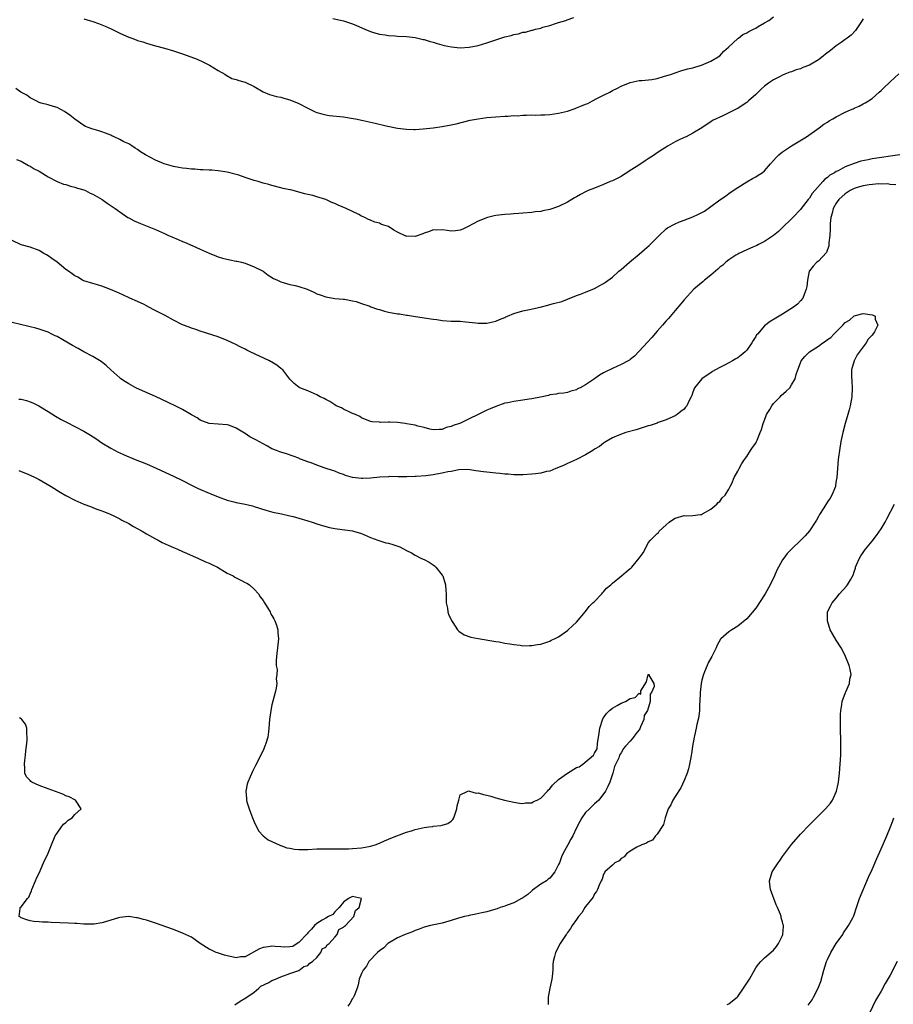
# Model space of a CAD drawing. Units: inches. Extents: x 2619000 to 2622000, y 1536000 to 1539000.
# Drawn here: x 2620287 to 2620482, y 1536457 to 1536677 of the extents above; entities that cross this region are included whole.
import ezdxf

# ---------------------------------------------------------------- set-up
doc = ezdxf.new("R2010")
doc.units = ezdxf.units.IN
doc.header["$MEASUREMENT"] = 0
doc.layers.add('LD26191536_10ft', color=133, linetype='Continuous')

msp = doc.modelspace()

# ---------------------------------------------------------------- linework, layer by layer
at = {"layer": 'LD26191536_10ft'}
for points, elevation in [([(2620475, 1536677.34), (2620474.74, 1536677), (2620473.28, 1536674.72), (2620472.33, 1536673.67), (2620471.46, 1536673), (2620471, 1536672.71), (2620470.09, 1536672.09), (2620469, 1536671.32), (2620467.72, 1536670.28), (2620466.57, 1536669.43), (2620466.04, 1536669), (2620465, 1536668.19), (2620463, 1536667), (2620461.55, 1536666.45), (2620461, 1536666.21), (2620460.07, 1536665.93), (2620459, 1536665.54), (2620458.59, 1536665.41), (2620457.54, 1536665), (2620457, 1536664.78), (2620456.48, 1536664.48), (2620455, 1536663.73), (2620453.88, 1536663), (2620453, 1536662.29), (2620452.27, 1536661.73), (2620451, 1536660.47), (2620449.4, 1536659), (2620449, 1536658.67), (2620447.97, 1536658.03), (2620447, 1536657.34), (2620446.78, 1536657.22), (2620443.69, 1536655.69), (2620441.35, 1536654.65), (2620441, 1536654.37), (2620440.15, 1536653.85), (2620438.99, 1536653), (2620437, 1536651.79), (2620435.48, 1536651), (2620435, 1536650.82), (2620433.76, 1536650.24), (2620433, 1536649.91), (2620431.49, 1536649), (2620431, 1536648.73), (2620430.26, 1536648.26), (2620429, 1536647.44), (2620428.41, 1536647), (2620427.57, 1536646.43), (2620427, 1536646.1), (2620426.33, 1536645.67), (2620425.35, 1536645), (2620424.33, 1536644.33), (2620423, 1536643.48), (2620422.2, 1536643), (2620421.48, 1536642.52), (2620421, 1536642.16), (2620420.21, 1536641.79), (2620419, 1536641.17), (2620418.54, 1536641), (2620417, 1536640.36), (2620415, 1536639.58), (2620413.62, 1536639), (2620413, 1536638.71), (2620411.86, 1536638.14), (2620411, 1536637.64), (2620410.58, 1536637.42), (2620409.92, 1536637), (2620409, 1536636.45), (2620407, 1536635.49), (2620405, 1536634.82), (2620403.51, 1536634.49), (2620403, 1536634.35), (2620401.76, 1536634.24), (2620401, 1536634.1), (2620399, 1536633.99), (2620398.13, 1536633.87), (2620397, 1536633.84), (2620396.27, 1536633.73), (2620395, 1536633.67), (2620393, 1536633.42), (2620392.64, 1536633.36), (2620391.09, 1536633), (2620389, 1536632.19), (2620386.79, 1536631), (2620385.6, 1536630.4), (2620385, 1536630.14), (2620384, 1536630), (2620383, 1536629.92), (2620382.1, 1536630.1), (2620381, 1536630.23), (2620379.8, 1536630.2), (2620379, 1536630.22), (2620378.14, 1536629.86), (2620377, 1536629.49), (2620376.67, 1536629.33), (2620375, 1536628.73), (2620373, 1536628.8), (2620372.85, 1536628.85), (2620371, 1536629.75), (2620370.17, 1536630.17), (2620369, 1536630.96), (2620367.47, 1536631.47), (2620367, 1536631.7), (2620365.95, 1536631.95), (2620365, 1536632.39), (2620364.55, 1536632.55), (2620363.7, 1536633), (2620363, 1536633.31), (2620362.36, 1536633.64), (2620359.55, 1536635), (2620357.75, 1536635.75), (2620357, 1536636.12), (2620356.36, 1536636.36), (2620355.02, 1536637), (2620353, 1536637.64), (2620352.1, 1536637.9), (2620351, 1536638.16), (2620350.3, 1536638.3), (2620349, 1536638.68), (2620347.76, 1536639), (2620347.14, 1536639.14), (2620347, 1536639.19), (2620345.5, 1536639.5), (2620345, 1536639.65), (2620343, 1536640.11), (2620342.33, 1536640.33), (2620341, 1536640.65), (2620339.92, 1536641), (2620339, 1536641.27), (2620337, 1536641.91), (2620335.58, 1536642.42), (2620333, 1536643.13), (2620331, 1536643.42), (2620329.55, 1536643.55), (2620329, 1536643.54), (2620327.67, 1536643.67), (2620327, 1536643.62), (2620325.79, 1536643.79), (2620325, 1536643.76), (2620323.94, 1536643.94), (2620323, 1536643.99), (2620322.17, 1536644.17), (2620321, 1536644.36), (2620318.96, 1536644.96), (2620317, 1536645.82), (2620314.73, 1536647), (2620313.67, 1536647.67), (2620313, 1536648.18), (2620312.48, 1536648.48), (2620311.71, 1536649), (2620311, 1536649.41), (2620309.92, 1536649.92), (2620309, 1536650.43), (2620307.79, 1536651), (2620307.24, 1536651.24), (2620307, 1536651.38), (2620305.8, 1536651.8), (2620305, 1536652.15), (2620304.32, 1536652.32), (2620302.79, 1536652.79), (2620302.2, 1536653), (2620301.34, 1536653.34), (2620301, 1536653.53), (2620299, 1536654.94), (2620297.87, 1536655.87), (2620296.69, 1536656.69), (2620295, 1536657.57), (2620294.23, 1536657.77), (2620293, 1536658.17), (2620291.47, 1536658.53), (2620291, 1536658.69), (2620290.31, 1536659), (2620289.49, 1536659.49), (2620289, 1536659.68), (2620288.27, 1536660.27), (2620286.95, 1536661), (2620285.81, 1536661.81)], 8490), ([(2620301, 1536677.31), (2620303, 1536676.71), (2620304.28, 1536676.28), (2620305.72, 1536675.72), (2620307.09, 1536675.09), (2620309, 1536674.17), (2620310.52, 1536673.48), (2620311, 1536673.27), (2620311.72, 1536673), (2620312.67, 1536672.67), (2620313, 1536672.52), (2620314.18, 1536672.18), (2620315, 1536671.89), (2620315.71, 1536671.71), (2620317, 1536671.34), (2620319, 1536670.81), (2620321, 1536670.23), (2620323, 1536669.56), (2620324.87, 1536668.87), (2620326.32, 1536668.32), (2620327.7, 1536667.7), (2620329.07, 1536667), (2620331, 1536665.78), (2620332.48, 1536665), (2620332.75, 1536664.75), (2620334.03, 1536664.03), (2620335, 1536663.8), (2620335.57, 1536663.57), (2620337, 1536663.18), (2620339, 1536662.2), (2620341.01, 1536661.01), (2620342.47, 1536660.47), (2620343, 1536660.3), (2620344.03, 1536660.03), (2620345, 1536659.86), (2620345.65, 1536659.65), (2620347, 1536659.28), (2620349, 1536658.42), (2620351, 1536657.38), (2620351.78, 1536657), (2620352.61, 1536656.61), (2620353, 1536656.44), (2620354.11, 1536656.11), (2620355, 1536655.89), (2620355.78, 1536655.78), (2620359, 1536655.45), (2620361.1, 1536655.1), (2620361.64, 1536655), (2620363.38, 1536654.62), (2620366.06, 1536654.06), (2620368.51, 1536653.49), (2620371, 1536652.97), (2620373, 1536652.7), (2620374.66, 1536652.66), (2620375, 1536652.66), (2620376.78, 1536652.78), (2620379, 1536653.03), (2620381, 1536653.3), (2620383, 1536653.68), (2620384.09, 1536653.91), (2620387.27, 1536654.73), (2620389, 1536655.05), (2620391, 1536655.29), (2620393, 1536655.48), (2620395, 1536655.62), (2620395.64, 1536655.64), (2620397, 1536655.73), (2620397.72, 1536655.72), (2620399, 1536655.81), (2620399.8, 1536655.8), (2620401, 1536655.88), (2620401.87, 1536655.87), (2620403, 1536655.92), (2620403.94, 1536655.94), (2620405, 1536656), (2620407, 1536656.25), (2620409, 1536656.75), (2620410.66, 1536657.34), (2620411, 1536657.45), (2620412.11, 1536657.89), (2620413, 1536658.26), (2620413.54, 1536658.46), (2620414.57, 1536659), (2620415.56, 1536659.56), (2620417, 1536660.32), (2620418.4, 1536661), (2620419, 1536661.34), (2620420.14, 1536661.86), (2620421, 1536662.28), (2620423, 1536663.11), (2620425, 1536663.54), (2620425.56, 1536663.56), (2620427.82, 1536663.83), (2620429, 1536664.05), (2620430.44, 1536664.44), (2620432.22, 1536665), (2620433, 1536665.31), (2620434.26, 1536665.74), (2620435, 1536665.94), (2620435.82, 1536666.18), (2620437, 1536666.42), (2620437.42, 1536666.58), (2620438.93, 1536667), (2620441, 1536667.88), (2620443, 1536669.09), (2620443.87, 1536670.13), (2620444.91, 1536671), (2620447, 1536672.91), (2620447.14, 1536673), (2620448.16, 1536673.84), (2620449, 1536674.24), (2620449.47, 1536674.53), (2620450.53, 1536675), (2620451, 1536675.27), (2620451.59, 1536675.59), (2620453, 1536676.42), (2620453.93, 1536677), (2620455, 1536677.77)], 8500), ([(2620356.56, 1536677.44), (2620359, 1536676.87), (2620361, 1536676.2), (2620361.85, 1536675.85), (2620363.73, 1536675), (2620365, 1536674.5), (2620365.68, 1536674.32), (2620367, 1536673.93), (2620368.25, 1536673.75), (2620369, 1536673.61), (2620370.49, 1536673.51), (2620371, 1536673.46), (2620373, 1536673.36), (2620375, 1536673.14), (2620376.74, 1536672.74), (2620377, 1536672.7), (2620378.3, 1536672.3), (2620379, 1536672.13), (2620379.85, 1536671.85), (2620381.42, 1536671.42), (2620383.05, 1536671.05), (2620385, 1536670.89), (2620387, 1536671), (2620389, 1536671.4), (2620391, 1536671.97), (2620392.5, 1536672.5), (2620393, 1536672.64), (2620394.06, 1536673), (2620394.79, 1536673.21), (2620395, 1536673.29), (2620396.41, 1536673.59), (2620397, 1536673.84), (2620398.03, 1536673.97), (2620399, 1536674.34), (2620399.62, 1536674.38), (2620401, 1536674.81), (2620401.18, 1536674.82), (2620401.84, 1536675), (2620403, 1536675.28), (2620403.44, 1536675.44), (2620405, 1536675.86), (2620406.31, 1536676.31), (2620407, 1536676.51), (2620408.58, 1536677), (2620408.91, 1536677.09), (2620410.39, 1536677.61)], 8510), ([(2620285.96, 1536645.96), (2620287, 1536645.56), (2620288.62, 1536644.62), (2620289, 1536644.45), (2620289.88, 1536643.88), (2620291, 1536643.32), (2620293, 1536642.08), (2620295, 1536641.03), (2620296.45, 1536640.45), (2620297, 1536640.33), (2620297.99, 1536639.99), (2620299, 1536639.79), (2620299.57, 1536639.57), (2620301, 1536639.14), (2620301.34, 1536639), (2620302.44, 1536638.44), (2620303, 1536638.18), (2620305.1, 1536637), (2620306.21, 1536636.21), (2620308, 1536635), (2620309, 1536634.25), (2620310.85, 1536633), (2620311, 1536632.9), (2620312.25, 1536632.25), (2620313.65, 1536631.65), (2620317, 1536630.3), (2620319, 1536629.42), (2620319.87, 1536629), (2620320.65, 1536628.65), (2620322.08, 1536628.08), (2620323, 1536627.66), (2620323.49, 1536627.49), (2620325.35, 1536626.65), (2620327, 1536625.96), (2620328.96, 1536625.04), (2620331, 1536624.24), (2620331.96, 1536623.96), (2620333.56, 1536623.56), (2620335, 1536623.29), (2620335.22, 1536623.22), (2620336.19, 1536623), (2620337, 1536622.79), (2620339, 1536622.02), (2620341.01, 1536621), (2620342.13, 1536620.13), (2620343.37, 1536619.37), (2620344.23, 1536619), (2620345, 1536618.63), (2620345.47, 1536618.53), (2620347, 1536618.08), (2620348.2, 1536617.8), (2620349, 1536617.59), (2620350.82, 1536617), (2620352.35, 1536616.35), (2620353, 1536615.99), (2620353.77, 1536615.77), (2620355, 1536615.27), (2620357, 1536614.96), (2620359, 1536614.81), (2620359.22, 1536614.78), (2620361, 1536614.43), (2620361.78, 1536614.22), (2620363, 1536613.81), (2620364.82, 1536613.18), (2620365.07, 1536613.07), (2620366.54, 1536612.54), (2620367, 1536612.44), (2620368.1, 1536612.1), (2620369, 1536611.9), (2620371, 1536611.52), (2620371.48, 1536611.48), (2620373, 1536611.23), (2620373.22, 1536611.21), (2620374.62, 1536611), (2620377, 1536610.6), (2620379, 1536610.3), (2620379.78, 1536610.22), (2620381, 1536610.04), (2620383, 1536609.9), (2620384.16, 1536609.84), (2620385, 1536609.83), (2620386.3, 1536609.7), (2620387, 1536609.67), (2620388.53, 1536609.47), (2620389, 1536609.43), (2620391, 1536609.41), (2620393, 1536609.86), (2620393.79, 1536610.21), (2620395, 1536610.72), (2620395.18, 1536610.82), (2620395.56, 1536611), (2620397, 1536611.59), (2620397.78, 1536611.78), (2620399, 1536612.17), (2620400.47, 1536612.47), (2620402.91, 1536613), (2620404.6, 1536613.4), (2620405, 1536613.55), (2620405.84, 1536613.84), (2620407.74, 1536614.26), (2620409, 1536614.76), (2620411, 1536615.6), (2620411.86, 1536615.86), (2620413, 1536616.35), (2620415, 1536617.15), (2620416.18, 1536617.82), (2620417, 1536618.26), (2620417.44, 1536618.56), (2620419, 1536619.72), (2620420.44, 1536621), (2620421, 1536621.43), (2620422.85, 1536623), (2620425, 1536624.79), (2620426.17, 1536625.83), (2620427.24, 1536626.76), (2620429.44, 1536629), (2620431, 1536630.44), (2620431.32, 1536630.68), (2620433, 1536631.62), (2620434, 1536632), (2620435, 1536632.41), (2620437, 1536633.15), (2620438.26, 1536633.74), (2620439, 1536634.12), (2620439.55, 1536634.45), (2620441, 1536635.42), (2620443, 1536636.92), (2620444.23, 1536637.77), (2620445, 1536638.36), (2620445.99, 1536639), (2620447, 1536639.72), (2620449, 1536640.95), (2620450.29, 1536641.71), (2620451, 1536642.06), (2620451.55, 1536642.45), (2620452.48, 1536643), (2620453, 1536643.41), (2620454.34, 1536645), (2620455, 1536645.7), (2620455.58, 1536646.42), (2620456.18, 1536647), (2620457, 1536647.64), (2620459, 1536649), (2620462.32, 1536651), (2620465.18, 1536653), (2620466.19, 1536653.81), (2620467, 1536654.28), (2620467.43, 1536654.57), (2620468.23, 1536655), (2620469, 1536655.49), (2620471, 1536656.52), (2620472.17, 1536657), (2620472.73, 1536657.27), (2620473, 1536657.42), (2620474.13, 1536657.87), (2620475, 1536658.35), (2620475.44, 1536658.56), (2620476.19, 1536659), (2620477, 1536659.55), (2620478.6, 1536661), (2620479, 1536661.35), (2620479.86, 1536662.14), (2620480.7, 1536663), (2620481, 1536663.25), (2620482.94, 1536665.06)], 8480), ([(2620483.15, 1536647), (2620477, 1536646.06), (2620476.11, 1536645.89), (2620474.46, 1536645.54), (2620472.98, 1536645.02), (2620471, 1536644.27), (2620469.42, 1536643.42), (2620469, 1536643.24), (2620468.61, 1536643), (2620467.54, 1536642.46), (2620467, 1536641.93), (2620466.42, 1536641.58), (2620465.97, 1536641), (2620464.22, 1536639), (2620463.63, 1536638.37), (2620463, 1536637.29), (2620462.73, 1536637), (2620461.15, 1536635), (2620461, 1536634.76), (2620459.29, 1536633), (2620459, 1536632.67), (2620457, 1536630.77), (2620456.11, 1536629.89), (2620455.01, 1536629), (2620453, 1536627.67), (2620451.63, 1536627), (2620451.22, 1536626.78), (2620449.85, 1536626.15), (2620449, 1536625.79), (2620447.27, 1536625), (2620447, 1536624.85), (2620446.58, 1536624.58), (2620445, 1536623.54), (2620444.32, 1536623), (2620443.63, 1536622.37), (2620443, 1536621.92), (2620442.53, 1536621.47), (2620441, 1536620.13), (2620439.57, 1536619), (2620439.28, 1536618.72), (2620437.18, 1536617), (2620435, 1536614.62), (2620434.28, 1536613.72), (2620433, 1536612.27), (2620431.52, 1536610.48), (2620431, 1536609.94), (2620430.21, 1536609), (2620429, 1536607.63), (2620427.78, 1536606.22), (2620426.82, 1536605.18), (2620425, 1536603.15), (2620423.91, 1536602.09), (2620423, 1536601.31), (2620422.82, 1536601.18), (2620422.5, 1536601), (2620421, 1536600.17), (2620419, 1536599.32), (2620417.45, 1536598.55), (2620417, 1536598.3), (2620416.15, 1536597.85), (2620415, 1536597), (2620413, 1536595.68), (2620411.79, 1536595), (2620411.25, 1536594.75), (2620411, 1536594.56), (2620409.76, 1536594.24), (2620409, 1536593.98), (2620408.18, 1536593.82), (2620407, 1536593.71), (2620406.45, 1536593.55), (2620405, 1536593.39), (2620404.71, 1536593.29), (2620402.93, 1536592.93), (2620401, 1536592.5), (2620400.43, 1536592.43), (2620399, 1536592.21), (2620397, 1536591.97), (2620395.67, 1536591.67), (2620395, 1536591.55), (2620393, 1536590.84), (2620391.73, 1536590.27), (2620391, 1536589.97), (2620389.01, 1536589), (2620387, 1536588.08), (2620385.12, 1536587.12), (2620384.85, 1536587), (2620383.42, 1536586.58), (2620383, 1536586.33), (2620381.86, 1536586.14), (2620381, 1536585.69), (2620380.3, 1536585.7), (2620379, 1536585.64), (2620378.22, 1536585.78), (2620377, 1536586.16), (2620375.54, 1536586.46), (2620375, 1536586.64), (2620373, 1536586.97), (2620372.71, 1536587), (2620371, 1536587.25), (2620369.3, 1536587.3), (2620369, 1536587.34), (2620367.26, 1536587.26), (2620367, 1536587.31), (2620365.4, 1536587.4), (2620365, 1536587.51), (2620363, 1536588.31), (2620362.59, 1536588.59), (2620361.62, 1536589), (2620361, 1536589.29), (2620360.51, 1536589.49), (2620359, 1536590.2), (2620358.49, 1536590.49), (2620357.34, 1536591), (2620357, 1536591.19), (2620355.95, 1536591.95), (2620355, 1536592.41), (2620354.64, 1536592.64), (2620353.77, 1536593), (2620353, 1536593.44), (2620351, 1536594.35), (2620349.19, 1536595), (2620349.07, 1536595.07), (2620347.97, 1536595.96), (2620347, 1536596.94), (2620345.41, 1536599), (2620345, 1536599.29), (2620344.06, 1536600.06), (2620343, 1536600.69), (2620342.82, 1536600.82), (2620342.47, 1536601), (2620338.1, 1536603), (2620337.37, 1536603.37), (2620337, 1536603.59), (2620336.05, 1536604.05), (2620334.76, 1536604.76), (2620333, 1536605.56), (2620331, 1536606.34), (2620327, 1536607.65), (2620326.02, 1536608.02), (2620325, 1536608.31), (2620324.51, 1536608.51), (2620323, 1536609.03), (2620321, 1536610.06), (2620319.14, 1536611.14), (2620319, 1536611.2), (2620317.83, 1536611.83), (2620316.49, 1536612.49), (2620315, 1536613.28), (2620314.45, 1536613.55), (2620313, 1536614.22), (2620311.27, 1536615), (2620309.72, 1536615.72), (2620308.37, 1536616.37), (2620306.96, 1536616.96), (2620305, 1536617.69), (2620304.06, 1536617.94), (2620303, 1536618.24), (2620301, 1536618.85), (2620300.71, 1536619), (2620299.65, 1536619.65), (2620299, 1536619.95), (2620298.42, 1536620.42), (2620297.57, 1536621), (2620297, 1536621.42), (2620295.01, 1536623.01), (2620293.87, 1536623.87), (2620293, 1536624.47), (2620292.67, 1536624.67), (2620292.05, 1536625), (2620291, 1536625.64), (2620289, 1536626.4), (2620287, 1536626.93), (2620285, 1536627.9)], 8470), ([(2620482.27, 1536640.27), (2620481, 1536640.38), (2620480.5, 1536640.5), (2620479, 1536640.47), (2620478.51, 1536640.51), (2620476.31, 1536640.31), (2620475, 1536640.07), (2620473.67, 1536639.67), (2620473, 1536639.45), (2620472.12, 1536639), (2620471.44, 1536638.56), (2620471, 1536638.31), (2620469.55, 1536637), (2620469, 1536636.22), (2620468.32, 1536635), (2620468.06, 1536633.94), (2620467.77, 1536633), (2620467.63, 1536631.63), (2620467.6, 1536631), (2620467.62, 1536630.38), (2620467.55, 1536629), (2620467.34, 1536627.34), (2620467.35, 1536627), (2620467.32, 1536626.68), (2620466.79, 1536625.21), (2620465, 1536623.27), (2620464.64, 1536623), (2620463.85, 1536622.15), (2620463, 1536621.11), (2620462.94, 1536621), (2620462.54, 1536619), (2620462.39, 1536617.61), (2620462.3, 1536617), (2620461.8, 1536615.8), (2620461.53, 1536615), (2620461, 1536614.4), (2620460.32, 1536613.68), (2620459.44, 1536613), (2620457, 1536611.46), (2620455.47, 1536610.53), (2620454.24, 1536609.76), (2620453, 1536608.81), (2620451.38, 1536607), (2620451.21, 1536606.79), (2620451, 1536606.44), (2620450.43, 1536605.57), (2620450.12, 1536605), (2620449, 1536603.4), (2620448.62, 1536603), (2620447.75, 1536602.25), (2620447, 1536601.69), (2620446.54, 1536601.46), (2620445.81, 1536601), (2620445, 1536600.54), (2620444.03, 1536600.03), (2620443, 1536599.52), (2620442, 1536599), (2620441.39, 1536598.61), (2620441, 1536598.34), (2620440.15, 1536597.85), (2620438.99, 1536597), (2620437.33, 1536595), (2620437, 1536594.01), (2620436.73, 1536593.27), (2620436.57, 1536593), (2620436.17, 1536592.17), (2620435.62, 1536591), (2620435.33, 1536590.67), (2620435, 1536590.22), (2620434.3, 1536589.7), (2620433.46, 1536589), (2620433, 1536588.71), (2620432.52, 1536588.52), (2620431, 1536587.86), (2620429.25, 1536587.25), (2620429, 1536587.13), (2620427.42, 1536586.58), (2620427, 1536586.49), (2620425.9, 1536586.1), (2620425, 1536585.87), (2620424.35, 1536585.65), (2620422.01, 1536585), (2620420.44, 1536584.44), (2620419, 1536583.82), (2620417.61, 1536583), (2620417.24, 1536582.76), (2620417, 1536582.67), (2620416.09, 1536581.9), (2620415, 1536581.27), (2620414.61, 1536581), (2620413, 1536580), (2620411, 1536579.03), (2620409, 1536578.08), (2620408.24, 1536577.76), (2620407, 1536577.21), (2620406.41, 1536577), (2620405, 1536576.4), (2620404.29, 1536576.29), (2620403, 1536575.96), (2620401.83, 1536575.83), (2620401, 1536575.7), (2620399, 1536575.56), (2620397, 1536575.59), (2620395.71, 1536575.71), (2620395, 1536575.74), (2620393.87, 1536575.87), (2620393, 1536575.92), (2620391, 1536576.13), (2620390.22, 1536576.22), (2620388.49, 1536576.49), (2620386.73, 1536576.73), (2620384.69, 1536576.69), (2620383, 1536576.35), (2620382.24, 1536576.24), (2620381, 1536575.91), (2620379.71, 1536575.71), (2620379, 1536575.57), (2620377.38, 1536575.38), (2620375.2, 1536575.2), (2620375, 1536575.22), (2620373.13, 1536575.13), (2620373, 1536575.15), (2620371.14, 1536575.13), (2620369.17, 1536575.17), (2620369, 1536575.14), (2620367.05, 1536575.05), (2620365, 1536574.84), (2620363.25, 1536574.75), (2620363, 1536574.76), (2620361, 1536575.01), (2620359.45, 1536575.45), (2620359, 1536575.63), (2620357.97, 1536575.97), (2620357, 1536576.36), (2620356.51, 1536576.51), (2620354.91, 1536577.09), (2620353, 1536577.72), (2620351.77, 1536578.23), (2620351, 1536578.48), (2620349.59, 1536579), (2620349.17, 1536579.17), (2620349, 1536579.28), (2620347.72, 1536579.73), (2620346.27, 1536580.27), (2620345, 1536580.6), (2620344.72, 1536580.72), (2620343.99, 1536581), (2620343, 1536581.41), (2620341.99, 1536581.99), (2620341, 1536582.46), (2620339.37, 1536583.37), (2620338.07, 1536584.07), (2620337, 1536584.79), (2620336.86, 1536584.86), (2620335, 1536586.01), (2620333.38, 1536586.62), (2620333, 1536586.75), (2620331, 1536586.9), (2620329, 1536587.01), (2620327.58, 1536587.58), (2620327, 1536587.77), (2620326.28, 1536588.28), (2620325, 1536588.98), (2620323, 1536590.15), (2620321.36, 1536591), (2620318.42, 1536592.42), (2620316.96, 1536593.04), (2620313.39, 1536594.61), (2620312.6, 1536595), (2620311.59, 1536595.59), (2620311, 1536595.88), (2620310.31, 1536596.31), (2620309.27, 1536597), (2620309, 1536597.21), (2620307.05, 1536599), (2620306, 1536600), (2620304.84, 1536600.84), (2620303, 1536601.96), (2620301, 1536603.04), (2620299.75, 1536603.75), (2620298.43, 1536604.43), (2620296.29, 1536605.71), (2620295, 1536606.45), (2620294.61, 1536606.61), (2620293.86, 1536607), (2620293, 1536607.42), (2620291, 1536608.08), (2620290.29, 1536608.29), (2620289, 1536608.61), (2620288.7, 1536608.7), (2620285, 1536609.57)], 8460), ([(2620286.49, 1536592.49), (2620287, 1536592.46), (2620288.16, 1536592.16), (2620289, 1536591.89), (2620289.61, 1536591.61), (2620290.94, 1536590.94), (2620293, 1536589.71), (2620294.68, 1536588.68), (2620295.95, 1536587.95), (2620297.25, 1536587.25), (2620299, 1536586.36), (2620301, 1536585.32), (2620302.46, 1536584.46), (2620303.67, 1536583.67), (2620305, 1536582.73), (2620307, 1536581.5), (2620308.65, 1536580.65), (2620309, 1536580.51), (2620310.03, 1536580.03), (2620312.44, 1536579), (2620315, 1536577.99), (2620317.29, 1536577), (2620321, 1536575.31), (2620323, 1536574.32), (2620325.18, 1536573.18), (2620326.53, 1536572.53), (2620329, 1536571.47), (2620329.34, 1536571.34), (2620331, 1536570.66), (2620333, 1536569.95), (2620334.45, 1536569.55), (2620335, 1536569.42), (2620337, 1536569.01), (2620338.63, 1536568.63), (2620339, 1536568.53), (2620341.65, 1536567.65), (2620343.22, 1536567.22), (2620345.15, 1536566.85), (2620347, 1536566.44), (2620347.76, 1536566.24), (2620349, 1536565.9), (2620351, 1536565.3), (2620351.96, 1536565), (2620353, 1536564.65), (2620355, 1536564.03), (2620355.85, 1536563.85), (2620357, 1536563.59), (2620357.53, 1536563.53), (2620361, 1536563.05), (2620361.23, 1536563), (2620363, 1536562.48), (2620365, 1536561.61), (2620366.64, 1536561), (2620366.89, 1536560.89), (2620368.42, 1536560.42), (2620369, 1536560.3), (2620370, 1536560), (2620371.51, 1536559.51), (2620373, 1536558.71), (2620374.15, 1536558.15), (2620375, 1536557.61), (2620376.26, 1536557), (2620376.77, 1536556.77), (2620377, 1536556.64), (2620378.11, 1536556.11), (2620379, 1536555.48), (2620379.29, 1536555.29), (2620379.62, 1536555), (2620381, 1536553.2), (2620381.13, 1536553), (2620381.72, 1536551), (2620381.79, 1536549.79), (2620381.88, 1536549), (2620381.86, 1536547.86), (2620381.92, 1536547), (2620382.19, 1536545.81), (2620382.29, 1536545), (2620382.44, 1536544.44), (2620383.07, 1536543.07), (2620383.41, 1536542.59), (2620384.44, 1536541), (2620384.69, 1536540.69), (2620385.89, 1536539.89), (2620387.38, 1536539.38), (2620389.03, 1536539.03), (2620393, 1536538.38), (2620393.7, 1536538.3), (2620395, 1536538.04), (2620396.11, 1536537.89), (2620397, 1536537.67), (2620398.45, 1536537.55), (2620399, 1536537.44), (2620400.5, 1536537.5), (2620401, 1536537.47), (2620402.3, 1536537.7), (2620403, 1536537.8), (2620405, 1536538.46), (2620405.35, 1536538.65), (2620406.05, 1536539), (2620407, 1536539.45), (2620409, 1536540.85), (2620409.14, 1536541), (2620410.09, 1536541.91), (2620411, 1536542.68), (2620413, 1536545.05), (2620413.84, 1536546.16), (2620414.66, 1536547), (2620415, 1536547.32), (2620416.62, 1536549), (2620416.77, 1536549.23), (2620417, 1536549.43), (2620417.71, 1536550.29), (2620418.63, 1536551), (2620419, 1536551.41), (2620421.01, 1536553), (2620422.1, 1536553.9), (2620423, 1536554.68), (2620423.19, 1536554.81), (2620423.37, 1536555), (2620425.02, 1536557), (2620425.85, 1536558.15), (2620426.33, 1536559), (2620427, 1536560.43), (2620427.48, 1536561), (2620428.29, 1536561.71), (2620429, 1536562.49), (2620429.27, 1536562.73), (2620429.45, 1536563), (2620431, 1536564.42), (2620431.65, 1536565), (2620432.45, 1536565.55), (2620433, 1536565.87), (2620435, 1536566.47), (2620435.58, 1536566.42), (2620437, 1536566.51), (2620438.7, 1536566.7), (2620439, 1536566.71), (2620439.15, 1536566.85), (2620441, 1536567.9), (2620442.33, 1536569), (2620442.64, 1536569.36), (2620443, 1536569.64), (2620443.55, 1536570.45), (2620444.21, 1536571), (2620445, 1536572.36), (2620445.3, 1536573), (2620445.64, 1536573.64), (2620446.17, 1536575), (2620447, 1536576.42), (2620447.28, 1536577), (2620447.89, 1536578.11), (2620448.48, 1536579), (2620449, 1536579.67), (2620449.82, 1536581), (2620450.31, 1536581.69), (2620451, 1536582.61), (2620451.21, 1536583), (2620451.31, 1536583.31), (2620452, 1536585), (2620452.32, 1536585.68), (2620452.64, 1536587), (2620453, 1536587.8), (2620453.45, 1536589), (2620454.14, 1536590.14), (2620454.63, 1536591), (2620455, 1536591.48), (2620456.46, 1536593), (2620456.69, 1536593.31), (2620457.78, 1536594.22), (2620458.61, 1536595), (2620459, 1536595.62), (2620459.79, 1536597), (2620460.05, 1536597.95), (2620460.39, 1536599), (2620461, 1536600.6), (2620461.19, 1536601), (2620462.01, 1536601.99), (2620463.04, 1536603), (2620465, 1536604.3), (2620465.96, 1536605), (2620466.6, 1536605.4), (2620467, 1536605.77), (2620467.8, 1536606.2), (2620468.44, 1536607), (2620470.49, 1536609), (2620471, 1536609.57), (2620471.91, 1536610.09), (2620472.92, 1536611), (2620473, 1536611.05), (2620475, 1536611.54), (2620475.52, 1536611.52), (2620477, 1536611.29), (2620477.23, 1536611.23), (2620477.66, 1536611), (2620477.71, 1536610.29), (2620478.28, 1536609), (2620477.5, 1536607.5), (2620477.18, 1536607), (2620477, 1536606.76), (2620476.15, 1536605.85), (2620475.69, 1536605), (2620473.68, 1536602.32), (2620472.96, 1536601.04), (2620472.4, 1536599), (2620472.4, 1536597.6), (2620472.5, 1536596.5), (2620472.57, 1536595), (2620472.45, 1536593), (2620472.11, 1536591), (2620471.9, 1536590.1), (2620471.6, 1536589), (2620470.99, 1536587), (2620470.43, 1536585), (2620470.01, 1536583), (2620469.69, 1536581), (2620469.48, 1536579.48), (2620469.42, 1536579), (2620469.25, 1536577), (2620469.12, 1536575), (2620469, 1536574.32), (2620468.83, 1536573.17), (2620468.8, 1536573), (2620467.99, 1536571), (2620467.6, 1536570.4), (2620467, 1536569.51), (2620466.2, 1536568.2), (2620465.27, 1536566.73), (2620465, 1536566.28), (2620464.56, 1536565.44), (2620464.29, 1536565), (2620463, 1536563.08), (2620462.04, 1536561.96), (2620461.08, 1536561), (2620458.98, 1536559), (2620458.02, 1536557.98), (2620457.27, 1536557), (2620457, 1536556.59), (2620456.09, 1536555), (2620455.71, 1536554.29), (2620455.17, 1536553), (2620454.2, 1536551), (2620453.09, 1536549), (2620451, 1536545.85), (2620449, 1536543.44), (2620447, 1536541.77), (2620445.69, 1536541), (2620445, 1536540.54), (2620443.25, 1536539), (2620443.13, 1536538.87), (2620442.41, 1536537.59), (2620442.18, 1536537), (2620441.2, 1536535), (2620440.41, 1536533.59), (2620440.14, 1536533), (2620439.59, 1536531.59), (2620439.32, 1536531), (2620439.24, 1536530.76), (2620439, 1536529.78), (2620438.84, 1536529), (2620438.6, 1536527), (2620438.51, 1536525), (2620438.47, 1536524.47), (2620438.43, 1536523), (2620438.32, 1536521.68), (2620438.18, 1536521), (2620437.89, 1536519.89), (2620437.73, 1536519), (2620437.32, 1536517.32), (2620437.25, 1536517), (2620436.91, 1536515), (2620436.67, 1536513.33), (2620436.62, 1536513), (2620436.5, 1536512.5), (2620436.23, 1536511), (2620436.02, 1536509.98), (2620435.67, 1536509), (2620435, 1536507.34), (2620434.26, 1536505.74), (2620433, 1536503.8), (2620432.52, 1536503), (2620432.04, 1536501.96), (2620431.49, 1536501), (2620431, 1536499.71), (2620430.76, 1536499), (2620430.43, 1536497.57), (2620429, 1536495.4), (2620428.6, 1536495), (2620427.99, 1536494.01), (2620427, 1536493.68), (2620426.65, 1536493.35), (2620425.55, 1536493), (2620424.48, 1536492.48), (2620423, 1536491.57), (2620422.19, 1536491), (2620421.66, 1536490.34), (2620421, 1536489.95), (2620420.54, 1536489.46), (2620419.54, 1536489), (2620419, 1536488.47), (2620417.31, 1536487), (2620417.23, 1536486.77), (2620417, 1536486.43), (2620416.7, 1536485.3), (2620416.49, 1536485), (2620416.02, 1536484.02), (2620415.71, 1536483), (2620415.45, 1536482.55), (2620415, 1536482.08), (2620414.69, 1536481.31), (2620413, 1536479.2), (2620412.86, 1536479), (2620412.18, 1536477.82), (2620411.43, 1536477), (2620411, 1536476.36), (2620410.04, 1536475), (2620409.65, 1536474.35), (2620409, 1536473.47), (2620408.83, 1536473.17), (2620408.67, 1536473), (2620407.37, 1536471), (2620406.29, 1536469), (2620406.08, 1536468.08), (2620405.79, 1536467), (2620405.71, 1536466.29), (2620405.71, 1536465), (2620405.58, 1536463.58), (2620405.48, 1536463), (2620405.01, 1536461), (2620404.68, 1536459), (2620404.66, 1536457.34)], 8450), ([(2620286.51, 1536576.51), (2620287, 1536576.31), (2620287.97, 1536575.97), (2620289, 1536575.53), (2620290.14, 1536575), (2620291, 1536574.55), (2620293.71, 1536573), (2620295.73, 1536571.73), (2620297, 1536570.97), (2620299, 1536569.89), (2620301, 1536569.06), (2620302.47, 1536568.47), (2620303, 1536568.3), (2620303.92, 1536567.92), (2620305, 1536567.55), (2620305.38, 1536567.38), (2620306.36, 1536567), (2620307.52, 1536566.48), (2620309, 1536565.76), (2620309.48, 1536565.48), (2620311, 1536564.69), (2620312.06, 1536564.06), (2620314.02, 1536563), (2620315, 1536562.39), (2620317, 1536561.27), (2620317.59, 1536561), (2620318.5, 1536560.5), (2620319.84, 1536559.84), (2620321, 1536559.36), (2620321.25, 1536559.25), (2620321.88, 1536559), (2620323, 1536558.48), (2620323.92, 1536558.08), (2620325.39, 1536557.39), (2620326.42, 1536557), (2620328.16, 1536556.16), (2620329, 1536555.83), (2620329.56, 1536555.56), (2620330.81, 1536555), (2620333, 1536553.66), (2620334.3, 1536553), (2620334.72, 1536552.72), (2620336.03, 1536552.03), (2620337, 1536551.57), (2620337.38, 1536551.38), (2620338.01, 1536551), (2620339, 1536550.07), (2620339.98, 1536549), (2620340.36, 1536548.36), (2620341, 1536547.49), (2620341.35, 1536547), (2620341.96, 1536546.04), (2620342.58, 1536545), (2620342.7, 1536544.7), (2620343, 1536544.2), (2620343.41, 1536543.41), (2620343.66, 1536543), (2620344, 1536542), (2620344.3, 1536541), (2620344.33, 1536540.33), (2620344.44, 1536539), (2620344.34, 1536537.66), (2620343.99, 1536535), (2620343.92, 1536534.08), (2620343.94, 1536533), (2620344.13, 1536532.13), (2620344.1, 1536531), (2620343.96, 1536530.04), (2620344.06, 1536529), (2620343.93, 1536527.93), (2620343.73, 1536527), (2620343, 1536524.21), (2620342.73, 1536523), (2620342.46, 1536521), (2620342.32, 1536519), (2620342.24, 1536518.24), (2620342.04, 1536517), (2620341.63, 1536515.63), (2620341.42, 1536515), (2620341, 1536514.06), (2620340.64, 1536513.36), (2620340.5, 1536513), (2620339.3, 1536510.7), (2620338.63, 1536509.37), (2620337.61, 1536507), (2620337.47, 1536506.53), (2620337.15, 1536505), (2620337.32, 1536503.32), (2620337.31, 1536503), (2620337.42, 1536502.58), (2620337.89, 1536501), (2620338.2, 1536500.2), (2620338.64, 1536499), (2620339, 1536498.15), (2620339.52, 1536497), (2620340.07, 1536496.07), (2620341.02, 1536495.02), (2620342.15, 1536494.15), (2620343, 1536493.73), (2620344.62, 1536493), (2620344.87, 1536492.87), (2620345, 1536492.84), (2620346.33, 1536492.33), (2620347, 1536492.23), (2620348.03, 1536492.03), (2620349, 1536491.98), (2620349.96, 1536491.96), (2620351, 1536491.98), (2620353, 1536492.08), (2620355, 1536492.14), (2620356.12, 1536492.12), (2620357, 1536492.12), (2620358.09, 1536492.09), (2620360.12, 1536492.12), (2620361, 1536492.17), (2620363, 1536492.32), (2620364.62, 1536492.62), (2620365, 1536492.67), (2620366.06, 1536493), (2620367, 1536493.38), (2620368.11, 1536493.89), (2620369, 1536494.25), (2620369.51, 1536494.49), (2620370.91, 1536495), (2620373, 1536495.82), (2620374.16, 1536496.16), (2620375, 1536496.45), (2620377, 1536496.89), (2620378.02, 1536497), (2620378.89, 1536497.11), (2620379, 1536497.14), (2620380.71, 1536497.29), (2620381, 1536497.38), (2620382.26, 1536497.74), (2620383, 1536498.3), (2620383.38, 1536498.62), (2620383.6, 1536499), (2620384.29, 1536501), (2620384.33, 1536501.67), (2620384.73, 1536503), (2620385, 1536504.17), (2620386.72, 1536505), (2620386.92, 1536505.08), (2620387.13, 1536505), (2620388.56, 1536504.56), (2620389, 1536504.61), (2620390.21, 1536504.21), (2620391, 1536504.08), (2620391.83, 1536503.83), (2620393, 1536503.52), (2620394.92, 1536503), (2620397, 1536502.52), (2620398.27, 1536502.27), (2620399, 1536502.19), (2620399.64, 1536502.35), (2620401, 1536502.39), (2620401.36, 1536502.64), (2620402.21, 1536503), (2620403, 1536503.4), (2620404.54, 1536505), (2620404.73, 1536505.27), (2620405, 1536505.47), (2620405.65, 1536506.35), (2620407, 1536507.59), (2620409, 1536508.97), (2620411, 1536510.25), (2620411.56, 1536510.44), (2620412.44, 1536511), (2620414.79, 1536513), (2620414.87, 1536513.13), (2620415, 1536513.49), (2620415.59, 1536514.41), (2620415.65, 1536515.65), (2620416.05, 1536517.95), (2620416.19, 1536519), (2620416.86, 1536521.14), (2620417, 1536521.31), (2620417.67, 1536522.33), (2620418.33, 1536523), (2620419, 1536523.52), (2620420.1, 1536524.1), (2620421, 1536524.61), (2620421.9, 1536525), (2620423, 1536525.62), (2620424.1, 1536525.9), (2620425, 1536526.84), (2620425.34, 1536526.66), (2620425.35, 1536527), (2620425.39, 1536527.39), (2620426.61, 1536529.39), (2620426.98, 1536531), (2620427.03, 1536531.03), (2620427.19, 1536531), (2620427.12, 1536530.88), (2620428.29, 1536529), (2620428.34, 1536528.34), (2620427.73, 1536527), (2620427.41, 1536526.59), (2620427.42, 1536525), (2620426.87, 1536523), (2620426.13, 1536521.87), (2620426.03, 1536521), (2620425.31, 1536519.31), (2620425.11, 1536518.89), (2620425, 1536518.7), (2620424.26, 1536517.75), (2620423.71, 1536517), (2620423, 1536516.16), (2620421.94, 1536515), (2620421.52, 1536514.48), (2620421, 1536513.51), (2620420.73, 1536513.27), (2620420.62, 1536513), (2620420.43, 1536512.43), (2620419.5, 1536510.5), (2620419.14, 1536509), (2620418.44, 1536507), (2620417.96, 1536506.04), (2620417.48, 1536505), (2620415.95, 1536503), (2620415.49, 1536502.51), (2620415, 1536502.15), (2620413.86, 1536501), (2620413, 1536500.18), (2620412.17, 1536499), (2620411.77, 1536498.23), (2620411, 1536496.81), (2620410.15, 1536495), (2620409.75, 1536494.25), (2620409.03, 1536493), (2620407.96, 1536491), (2620407.65, 1536490.35), (2620407.17, 1536489), (2620407, 1536488.61), (2620406.14, 1536487), (2620405, 1536485.59), (2620404.68, 1536485.32), (2620404.26, 1536485), (2620403, 1536484.19), (2620401.15, 1536482.85), (2620401, 1536482.73), (2620400.11, 1536481.89), (2620399, 1536481.18), (2620398.9, 1536481.1), (2620398.68, 1536481), (2620397, 1536480.04), (2620395.53, 1536479.53), (2620395, 1536479.31), (2620393.98, 1536479), (2620393.29, 1536478.71), (2620393, 1536478.65), (2620391.75, 1536478.25), (2620391, 1536478.07), (2620389.82, 1536477.82), (2620388.51, 1536477.49), (2620387, 1536477.23), (2620386.83, 1536477.17), (2620386.01, 1536477), (2620384.65, 1536476.65), (2620383, 1536476.09), (2620381.76, 1536475.76), (2620381, 1536475.51), (2620378.36, 1536475), (2620377, 1536474.65), (2620375.84, 1536474.16), (2620375, 1536473.87), (2620374.41, 1536473.58), (2620372.77, 1536473), (2620371, 1536472.22), (2620369, 1536471.08), (2620368.89, 1536471), (2620368, 1536470), (2620367, 1536469.33), (2620366.55, 1536469), (2620364.63, 1536467), (2620364.11, 1536465.89), (2620363.35, 1536465), (2620363, 1536464.25), (2620362.48, 1536463), (2620362.21, 1536461.79), (2620361.99, 1536461), (2620361.33, 1536459.33), (2620361.23, 1536459), (2620361.16, 1536458.84), (2620361, 1536458.67), (2620360.39, 1536457.61), (2620359.92, 1536457)], 8440), ([(2620444.64, 1536457.36), (2620445, 1536457.55), (2620445.85, 1536458.15), (2620446.87, 1536459), (2620447, 1536459.14), (2620448.27, 1536461), (2620448.57, 1536461.43), (2620449.59, 1536463), (2620451, 1536465.52), (2620451.62, 1536466.38), (2620452.18, 1536467), (2620453, 1536467.8), (2620455, 1536469.51), (2620455.66, 1536470.34), (2620456.08, 1536471), (2620457, 1536472.77), (2620457.07, 1536473), (2620457.21, 1536474.79), (2620457.19, 1536475), (2620457.13, 1536475.13), (2620457, 1536475.79), (2620456.71, 1536476.71), (2620456.69, 1536477), (2620456.53, 1536477.47), (2620455.87, 1536479), (2620455.6, 1536479.6), (2620454.29, 1536483), (2620454.17, 1536484.17), (2620454.06, 1536485), (2620454.71, 1536487), (2620455, 1536487.4), (2620456.03, 1536489), (2620456.44, 1536489.56), (2620457, 1536490.38), (2620459, 1536493.04), (2620461, 1536495.38), (2620463, 1536497.46), (2620464.58, 1536499), (2620466.58, 1536501), (2620467.68, 1536502.32), (2620468.14, 1536503), (2620469.03, 1536505), (2620469.4, 1536506.6), (2620469.47, 1536507), (2620469.73, 1536509), (2620469.89, 1536511), (2620470.01, 1536513), (2620470.03, 1536513.97), (2620470.04, 1536515), (2620469.97, 1536519.97), (2620469.93, 1536521), (2620469.91, 1536522.09), (2620469.98, 1536523), (2620470.24, 1536524.24), (2620470.29, 1536525), (2620471.03, 1536526.97), (2620471.13, 1536527.13), (2620471.94, 1536529), (2620472, 1536530), (2620472.31, 1536531), (2620472.13, 1536532.13), (2620471.87, 1536533), (2620471.05, 1536535.05), (2620470.42, 1536536.42), (2620470.12, 1536537), (2620469, 1536538.69), (2620468.12, 1536540.12), (2620467.66, 1536541), (2620467, 1536543), (2620467.02, 1536545), (2620467.71, 1536546.29), (2620468.07, 1536547), (2620469, 1536548.08), (2620469.74, 1536549), (2620471.3, 1536550.7), (2620471.53, 1536551), (2620472.14, 1536552.14), (2620472.8, 1536553.2), (2620473, 1536553.9), (2620473.28, 1536554.72), (2620473.31, 1536555), (2620473.48, 1536555.48), (2620474.15, 1536557), (2620474.51, 1536557.49), (2620475, 1536558.27), (2620475.3, 1536558.7), (2620475.49, 1536559), (2620477, 1536560.78), (2620478, 1536562), (2620479, 1536563.49), (2620479.88, 1536565), (2620480.28, 1536565.72), (2620482.03, 1536569)], 8460), ([(2620334.7, 1536457.3), (2620335.92, 1536458.08), (2620337.17, 1536458.83), (2620339, 1536460.14), (2620340.06, 1536461), (2620340.54, 1536461.46), (2620342.31, 1536462.31), (2620343, 1536462.71), (2620343.2, 1536462.8), (2620343.75, 1536463), (2620345, 1536463.53), (2620347, 1536464.3), (2620349, 1536464.99), (2620350.14, 1536465.86), (2620351, 1536466.1), (2620351.42, 1536466.58), (2620352.04, 1536467), (2620353, 1536467.87), (2620353.92, 1536469), (2620354.21, 1536469.79), (2620355, 1536470.15), (2620355.33, 1536470.67), (2620355.76, 1536471), (2620357, 1536472.39), (2620357.57, 1536473), (2620357.9, 1536474.1), (2620359, 1536474.63), (2620359.16, 1536474.84), (2620359.41, 1536475), (2620361.27, 1536477), (2620361.68, 1536478.32), (2620362.48, 1536479), (2620363.01, 1536481), (2620361, 1536481.5), (2620360.7, 1536481.3), (2620360.08, 1536481), (2620359, 1536480.2), (2620358.02, 1536479), (2620357, 1536478.04), (2620356.55, 1536477.45), (2620355.59, 1536477), (2620355, 1536476.62), (2620354.19, 1536476.19), (2620353, 1536475.43), (2620352.46, 1536475), (2620351.85, 1536474.15), (2620351, 1536473.39), (2620350.83, 1536473.17), (2620349, 1536471.18), (2620348.64, 1536471), (2620347.66, 1536470.34), (2620347, 1536470.25), (2620345.84, 1536470.16), (2620345, 1536470.2), (2620343.69, 1536470.31), (2620343, 1536470.35), (2620342.23, 1536470.23), (2620341, 1536470.12), (2620340.23, 1536469.77), (2620337, 1536467.98), (2620335.97, 1536467.97), (2620335, 1536467.81), (2620334.04, 1536468.04), (2620333, 1536468.22), (2620332.39, 1536468.39), (2620330.86, 1536468.86), (2620330.52, 1536469), (2620329.49, 1536469.49), (2620329, 1536469.75), (2620327, 1536471), (2620325.83, 1536471.83), (2620325, 1536472.36), (2620323, 1536473.3), (2620321, 1536474.07), (2620317, 1536475.51), (2620315.86, 1536475.86), (2620315, 1536476.17), (2620314.31, 1536476.31), (2620313, 1536476.73), (2620312.73, 1536476.73), (2620311, 1536477.01), (2620309, 1536476.81), (2620308.71, 1536476.71), (2620307, 1536476.21), (2620305.82, 1536475.82), (2620305, 1536475.6), (2620303.33, 1536475.33), (2620303, 1536475.3), (2620301.31, 1536475.31), (2620301, 1536475.32), (2620299.44, 1536475.44), (2620299, 1536475.45), (2620297.55, 1536475.55), (2620295.62, 1536475.62), (2620293.67, 1536475.67), (2620293, 1536475.71), (2620291.73, 1536475.73), (2620291, 1536475.83), (2620289.86, 1536475.86), (2620289, 1536476.04), (2620288.24, 1536476.25), (2620287, 1536476.68), (2620286.83, 1536476.83), (2620286.56, 1536477), (2620286.78, 1536478.78), (2620286.76, 1536479), (2620287, 1536479.19), (2620288.44, 1536481), (2620288.68, 1536481.32), (2620289, 1536482.07), (2620289.3, 1536482.7), (2620289.39, 1536483), (2620290.18, 1536485), (2620290.43, 1536485.57), (2620291, 1536486.71), (2620292.02, 1536489), (2620293, 1536491.12), (2620293.77, 1536493), (2620294.61, 1536495), (2620295, 1536495.62), (2620295.98, 1536497), (2620296.42, 1536497.58), (2620297, 1536498.01), (2620297.5, 1536498.5), (2620298.36, 1536499), (2620299, 1536499.79), (2620300.38, 1536501), (2620299.29, 1536502.71), (2620299.14, 1536503), (2620297.71, 1536503.71), (2620297, 1536503.97), (2620296.3, 1536504.3), (2620293, 1536505.5), (2620291, 1536506.26), (2620289.37, 1536507), (2620289.15, 1536507.15), (2620289, 1536507.33), (2620288.16, 1536508.16), (2620287.8, 1536509), (2620287.84, 1536510.16), (2620287.72, 1536511), (2620287.79, 1536511.79), (2620287.93, 1536513), (2620288.02, 1536513.98), (2620288.18, 1536515), (2620288.35, 1536516.35), (2620288.36, 1536517), (2620288.24, 1536517.76), (2620288.24, 1536519), (2620287.94, 1536519.94), (2620287.15, 1536521), (2620287, 1536521.13), (2620286.66, 1536521.34)], 8430), ([(2620462.75, 1536457.25), (2620463.58, 1536458.42), (2620463.94, 1536459), (2620464.97, 1536461), (2620465.51, 1536462.49), (2620466.2, 1536465), (2620466.81, 1536467), (2620467, 1536467.44), (2620467.78, 1536469), (2620469, 1536471.01), (2620470.43, 1536473), (2620470.61, 1536473.39), (2620471.42, 1536474.58), (2620471.75, 1536475), (2620472.68, 1536476.68), (2620472.84, 1536477), (2620473, 1536477.4), (2620473.54, 1536479), (2620474.17, 1536481), (2620476.2, 1536485.8), (2620477, 1536487.51), (2620478.05, 1536489.95), (2620479, 1536492.08), (2620480.27, 1536495), (2620481.1, 1536497), (2620481.61, 1536498.39), (2620481.82, 1536499)], 8470), ([(2620482.61, 1536467), (2620481, 1536463.91), (2620479.93, 1536462.07), (2620479, 1536460.36), (2620478.21, 1536459), (2620477.73, 1536458.27), (2620475.84, 1536454.16)], 8480)]:
    msp.add_lwpolyline(points, dxfattribs=dict(at, elevation=elevation))

doc.saveas('drawing.dxf')
